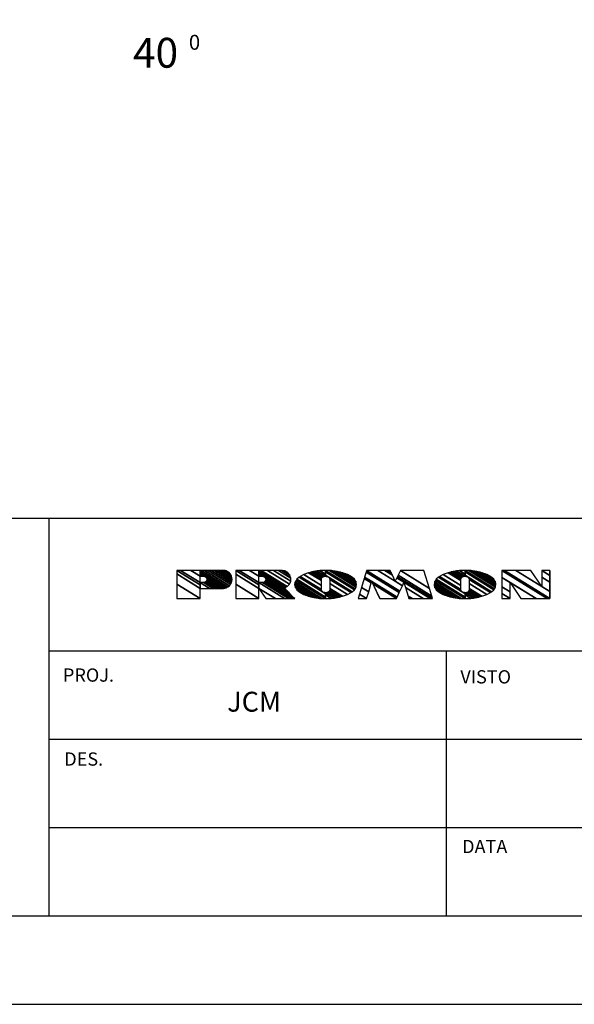
# Model space of a CAD drawing. Units: metres. Extents: x -432.5 to -390.5, y 112.8 to 142.5.
# Drawn here: x -406.2 to -403, y 112.8 to 118.4 of the extents above; entities that cross this region are included whole.
import ezdxf
from ezdxf.enums import TextEntityAlignment as Align

# ---------------------------------------------------------------- set-up
doc = ezdxf.new("R2010")
doc.units = ezdxf.units.M
doc.header["$MEASUREMENT"] = 0
doc.layers.add('19', color=1, linetype='Continuous', lineweight=0)
doc.layers.add('24', color=1, linetype='Continuous', lineweight=0)
doc.styles.add('Style-ITALICS', font='ITALICS.shx')
doc.styles.add('Style-WORKING', font='WORKING.shx')

msp = doc.modelspace()

# ---------------------------------------------------------------- linework, layer by layer
at = {"layer": '19', "color": 7, "linetype": 'Continuous', "lineweight": -3}
for p, q in [((-431.2946, 115.5619), (-390.9946, 115.5619)), ((-405.9946, 115.5619), (-405.9946, 113.3119)), ((-403.1572, 115.2664), (-403.1572, 115.1069)), ((-405.1382, 115.2339), (-405.1176, 115.2339)), ((-405.1176, 115.1974), (-405.1382, 115.1974)), ((-404.7842, 115.1974), (-404.8056, 115.1974)), ((-404.1212, 115.1069), (-404.1662, 115.2034)), ((-405.2696, 115.1069), (-405.1382, 115.1069)), ((-405.2696, 115.1069), (-405.1382, 115.1069)), ((-404.9362, 115.1069), (-404.8056, 115.1069)), ((-404.9362, 115.1069), (-404.8056, 115.1069)), ((-404.7656, 115.1069), (-404.6026, 115.1069)), ((-404.7656, 115.1069), (-404.6026, 115.1069)), ((-404.2432, 115.1069), (-404.1952, 115.1069)), ((-404.2432, 115.1069), (-404.1952, 115.1069)), ((-404.1212, 115.1069), (-404.0262, 115.1069)), ((-404.1212, 115.1069), (-404.0262, 115.1069)), ((-403.9562, 115.1069), (-403.8226, 115.1069)), ((-403.9562, 115.1069), (-403.8226, 115.1069)), ((-403.4296, 115.1069), (-403.3832, 115.1069)), ((-403.4296, 115.1069), (-403.3832, 115.1069)), ((-403.3216, 115.1069), (-403.1572, 115.1069)), ((-403.3216, 115.1069), (-403.1572, 115.1069)), ((-405.9946, 114.8119), (-391.3946, 114.8119)), ((-403.7446, 114.8119), (-403.7446, 113.3119)), ((-405.9946, 114.3119), (-399.4946, 114.3119)), ((-405.9946, 113.8119), (-399.4946, 113.8119)), ((-432.5446, 112.8119), (-390.4946, 112.8119))]:
    msp.add_line(p, q, dxfattribs=at)
at = {"layer": '19', "color": 7, "linetype": 'Continuous', "lineweight": -3, "flags": 128}
msp.add_lwpolyline([(-404.4034, 115.1573, -0.066843), (-404.4039, 115.1539, -0.062769), (-404.4052, 115.1506, -0.056398), (-404.4075, 115.1475, -0.049772), (-404.4105, 115.1449, -0.044142), (-404.4141, 115.1427, -0.039957), (-404.4183, 115.1411, -0.03725), (-404.4228, 115.1401, -0.035932), (-404.4275, 115.1397, -0.035932), (-404.4322, 115.1401, -0.03725), (-404.4367, 115.1411, -0.039957), (-404.4409, 115.1427, -0.044142), (-404.4446, 115.1449, -0.049772), (-404.4476, 115.1475, -0.056398), (-404.4498, 115.1506, -0.062769), (-404.4512, 115.1539, -0.066843), (-404.4516, 115.1573)], format="xyb", dxfattribs=at)
at = {"layer": '19', "color": 7, "linetype": 'Continuous', "lineweight": -3}
for points in [[(-431.2946, 113.3119), (-390.9946, 113.3119), (-390.9946, 142.0119), (-431.2946, 142.0119)], [(-405.2696, 115.2464), (-405.1382, 115.1649), (-405.1382, 115.1849), (-405.2696, 115.2664)], [(-405.2696, 115.2664), (-405.1382, 115.1849), (-405.1382, 115.1974), (-405.2495, 115.2664)], [(-405.2696, 115.1884), (-405.1382, 115.1069), (-405.1382, 115.1649), (-405.2696, 115.2464)], [(-405.2495, 115.2664), (-405.1382, 115.1974), (-405.1382, 115.2339), (-405.1906, 115.2664)], [(-405.1906, 115.2664), (-405.1382, 115.2339), (-405.1382, 115.2664)], [(-405.1382, 115.2606), (-404.9893, 115.1683), (-404.9842, 115.1709), (-405.1382, 115.2664)], [(-405.1382, 115.2664), (-404.9842, 115.1709), (-404.9802, 115.173), (-405.1308, 115.2664)], [(-405.1382, 115.252), (-404.9988, 115.1656), (-404.9893, 115.1683), (-405.1382, 115.2606)], [(-405.1382, 115.2494), (-405.0024, 115.1653), (-404.9988, 115.1656), (-405.1382, 115.252)], [(-405.1382, 115.2492), (-405.1111, 115.2324), (-405.1106, 115.2323), (-405.1382, 115.2494)], [(-405.1382, 115.2467), (-405.117, 115.2335), (-405.1111, 115.2324), (-405.1382, 115.2492)], [(-405.1382, 115.2466), (-405.1177, 115.2339), (-405.1176, 115.2339), (-405.1382, 115.2467)], [(-405.1382, 115.2456), (-405.1193, 115.2339), (-405.1177, 115.2339), (-405.1382, 115.2466)], [(-405.1382, 115.2455), (-405.1195, 115.2339), (-405.1193, 115.2339), (-405.1382, 115.2456)], [(-405.1382, 115.2454), (-405.1196, 115.2339), (-405.1195, 115.2339), (-405.1382, 115.2455)], [(-405.1382, 115.2398), (-405.1288, 115.2339), (-405.1196, 115.2339), (-405.1382, 115.2454)], [(-405.1382, 115.2339), (-405.1382, 115.2339), (-405.1288, 115.2339), (-405.1382, 115.2398)], [(-405.1308, 115.2664), (-404.9802, 115.173), (-404.9721, 115.1796), (-405.112, 115.2664)], [(-405.112, 115.2664), (-404.9721, 115.1796), (-404.9655, 115.1878), (-405.0923, 115.2664)], [(-405.0923, 115.2664), (-404.9655, 115.1878), (-404.9607, 115.1969), (-405.0729, 115.2664)], [(-405.0729, 115.2664), (-404.9607, 115.1969), (-404.958, 115.2063), (-405.0549, 115.2664)], [(-405.0549, 115.2664), (-404.958, 115.2063), (-404.9572, 115.2156), (-405.0391, 115.2664)], [(-405.0391, 115.2664), (-404.9572, 115.2156), (-404.958, 115.2249), (-405.025, 115.2664)], [(-405.025, 115.2664), (-404.958, 115.2249), (-404.9607, 115.2343), (-405.0125, 115.2664)], [(-405.0125, 115.2664), (-404.9607, 115.2343), (-404.9628, 115.2382), (-405.0082, 115.2664)], [(-405.0082, 115.2664), (-404.9628, 115.2382), (-404.9629, 115.2385), (-405.008, 115.2665)], [(-405.008, 115.2665), (-404.9629, 115.2385), (-404.9655, 115.2434), (-405.0017, 115.2659)], [(-405.0017, 115.2659), (-404.9655, 115.2434), (-404.968, 115.2465), (-404.9988, 115.2656)], [(-404.9988, 115.2656), (-404.968, 115.2465), (-404.9721, 115.2516), (-404.9912, 115.2634)], [(-404.9912, 115.2634), (-404.9721, 115.2516), (-404.9754, 115.2542), (-404.9893, 115.2629)], [(-404.9893, 115.2629), (-404.9754, 115.2542), (-404.9802, 115.2582)], [(-404.9362, 115.2459), (-404.8056, 115.1649), (-404.8056, 115.1854), (-404.9362, 115.2664)], [(-404.9362, 115.2664), (-404.8056, 115.1854), (-404.8056, 115.1974), (-404.9169, 115.2664)], [(-404.9362, 115.1879), (-404.8056, 115.1069), (-404.8056, 115.1649), (-404.9362, 115.2459)], [(-404.9169, 115.2664), (-404.8056, 115.1974), (-404.8056, 115.2339), (-404.858, 115.2664)], [(-404.858, 115.2664), (-404.8056, 115.2339), (-404.8056, 115.2664)], [(-404.8056, 115.2573), (-404.6599, 115.167), (-404.6518, 115.1711), (-404.8056, 115.2664)], [(-404.8056, 115.2664), (-404.6518, 115.1711), (-404.6444, 115.1748), (-404.792, 115.2664)], [(-404.8056, 115.257), (-404.6602, 115.1669), (-404.6599, 115.167), (-404.8056, 115.2573)], [(-404.8056, 115.2498), (-404.643, 115.149), (-404.6602, 115.1669), (-404.8056, 115.257)], [(-404.8056, 115.2496), (-404.7779, 115.2324), (-404.7774, 115.2323), (-404.8056, 115.2498)], [(-404.8056, 115.2472), (-404.7835, 115.2335), (-404.7779, 115.2324), (-404.8056, 115.2496)], [(-404.8056, 115.247), (-404.7845, 115.2339), (-404.7842, 115.2339), (-404.8056, 115.2472)], [(-404.8056, 115.246), (-404.7861, 115.2339), (-404.7845, 115.2339), (-404.8056, 115.247)], [(-404.8056, 115.2401), (-404.7955, 115.2339), (-404.7861, 115.2339), (-404.8056, 115.246)], [(-404.8056, 115.2339), (-404.8056, 115.2339), (-404.7955, 115.2339), (-404.8056, 115.2401)], [(-404.792, 115.2664), (-404.6444, 115.1748), (-404.6318, 115.1885), (-404.7574, 115.2664)], [(-404.7574, 115.2664), (-404.6318, 115.1885), (-404.6249, 115.2057), (-404.7228, 115.2664)], [(-404.7228, 115.2664), (-404.6249, 115.2057), (-404.6245, 115.2231), (-404.6943, 115.2664)], [(-404.6943, 115.2664), (-404.6245, 115.2231), (-404.6296, 115.2384), (-404.6747, 115.2664)], [(-404.6748, 115.2665), (-404.6748, 115.2665), (-404.6746, 115.2664), (-404.6747, 115.2664)], [(-404.6747, 115.2664), (-404.6296, 115.2384), (-404.6296, 115.2385), (-404.6746, 115.2664)], [(-404.6747, 115.2664), (-404.6746, 115.2664), (-404.6742, 115.2664)], [(-404.6746, 115.2664), (-404.6296, 115.2385), (-404.6297, 115.2388), (-404.6741, 115.2663)], [(-404.6741, 115.2663), (-404.6297, 115.2388), (-404.63, 115.2397), (-404.6726, 115.2661)], [(-404.6726, 115.2661), (-404.63, 115.2397), (-404.6407, 115.2529), (-404.6577, 115.2635)], [(-404.6577, 115.2635), (-404.6407, 115.2529), (-404.6416, 115.2541)], [(-404.5712, 115.2321), (-404.4516, 115.1579), (-404.4516, 115.1811), (-404.5516, 115.2431)], [(-404.5516, 115.2431), (-404.4516, 115.1811), (-404.4516, 115.2088), (-404.5235, 115.2534)], [(-404.5235, 115.2534), (-404.4516, 115.2088), (-404.4516, 115.2159), (-404.5153, 115.2554)], [(-404.5153, 115.2554), (-404.4516, 115.2159), (-404.4516, 115.216), (-404.5151, 115.2554)], [(-404.5151, 115.2554), (-404.4516, 115.216), (-404.4499, 115.2225), (-404.5064, 115.2575)], [(-404.5064, 115.2575), (-404.4499, 115.2225), (-404.4446, 115.2284), (-404.4956, 115.26)], [(-404.4956, 115.26), (-404.4446, 115.2284), (-404.4419, 115.2297), (-404.4922, 115.2608)], [(-404.4922, 115.2608), (-404.4419, 115.2297), (-404.4365, 115.2323), (-404.4842, 115.2619)], [(-404.4842, 115.2619), (-404.4365, 115.2323), (-404.4278, 115.2335), (-404.4754, 115.263)], [(-404.4754, 115.263), (-404.4278, 115.2335), (-404.4276, 115.2336), (-404.4752, 115.2631)], [(-404.4752, 115.2631), (-404.4276, 115.2336), (-404.4276, 115.2453), (-404.4595, 115.2651)], [(-404.4595, 115.2651), (-404.4276, 115.2453), (-404.4276, 115.2665)], [(-404.4276, 115.2583), (-404.2646, 115.1573), (-404.261, 115.1631), (-404.4276, 115.2665)], [(-404.4276, 115.2665), (-404.261, 115.1631), (-404.2553, 115.1721), (-404.4059, 115.2655)], [(-404.4276, 115.2389), (-404.2776, 115.1459), (-404.2646, 115.1573), (-404.4276, 115.2583)], [(-404.4059, 115.2655), (-404.2553, 115.1721), (-404.2542, 115.1774), (-404.3957, 115.2651)], [(-404.3957, 115.2651), (-404.2542, 115.1774), (-404.2523, 115.1867), (-404.3744, 115.2623)], [(-404.3744, 115.2623), (-404.2523, 115.1867), (-404.2536, 115.193), (-404.3631, 115.2608)], [(-404.3631, 115.2608), (-404.2536, 115.193), (-404.2553, 115.2012), (-404.3444, 115.2564)], [(-404.3444, 115.2564), (-404.2553, 115.2012), (-404.2603, 115.2092), (-404.3317, 115.2534)], [(-404.3317, 115.2534), (-404.2603, 115.2092), (-404.2646, 115.216), (-404.3151, 115.2473)], [(-404.3151, 115.2473), (-404.2646, 115.216), (-404.2757, 115.2257), (-404.3037, 115.2431)], [(-404.3037, 115.2431), (-404.2757, 115.2257), (-404.2809, 115.2303)], [(-404.2066, 115.2285), (-404.0227, 115.1145), (-404.0108, 115.1407), (-404.1981, 115.2569)], [(-404.1981, 115.2569), (-404.0108, 115.1407), (-404.0067, 115.1495), (-404.1952, 115.2664)], [(-404.1952, 115.2664), (-404.0067, 115.1495), (-403.9929, 115.1799), (-404.1324, 115.2664)], [(-404.1324, 115.2664), (-404.0332, 115.2049), (-404.0487, 115.2389), (-404.0931, 115.2664)], [(-404.0931, 115.2664), (-404.0487, 115.2389), (-404.0539, 115.2503), (-404.0799, 115.2664)], [(-404.0799, 115.2664), (-404.0539, 115.2503), (-404.0612, 115.2664)], [(-404.0171, 115.2391), (-403.8269, 115.1211), (-403.84, 115.1646), (-404.0042, 115.2664)], [(-404.0042, 115.2664), (-403.84, 115.1646), (-403.8706, 115.2664)], [(-403.7818, 115.232), (-403.6622, 115.1579), (-403.6622, 115.1812), (-403.7621, 115.2431)], [(-403.7621, 115.2431), (-403.6622, 115.1812), (-403.6622, 115.2089), (-403.734, 115.2534)], [(-403.734, 115.2534), (-403.6622, 115.2089), (-403.6622, 115.2159), (-403.7259, 115.2554)], [(-403.7259, 115.2554), (-403.6622, 115.2159), (-403.6621, 115.216), (-403.7256, 115.2554)], [(-403.7256, 115.2554), (-403.6621, 115.216), (-403.6604, 115.2225), (-403.7169, 115.2575)], [(-403.7169, 115.2575), (-403.6604, 115.2225), (-403.6551, 115.2284), (-403.7061, 115.26)], [(-403.7061, 115.26), (-403.6551, 115.2284), (-403.6524, 115.2297), (-403.7026, 115.2608)], [(-403.7026, 115.2608), (-403.6524, 115.2297), (-403.647, 115.2323), (-403.6947, 115.2619)], [(-403.6947, 115.2619), (-403.647, 115.2323), (-403.6384, 115.2335), (-403.686, 115.263)], [(-403.686, 115.263), (-403.6384, 115.2335), (-403.6382, 115.2336), (-403.6857, 115.2631)], [(-403.6857, 115.2631), (-403.6382, 115.2336), (-403.6382, 115.2454), (-403.67, 115.2651)], [(-403.67, 115.2651), (-403.6382, 115.2454), (-403.6381, 115.2665)], [(-403.6382, 115.239), (-403.4881, 115.1459), (-403.4751, 115.1573), (-403.6381, 115.2584)], [(-403.6381, 115.2584), (-403.4751, 115.1573), (-403.4715, 115.1631), (-403.6381, 115.2665)], [(-403.6381, 115.2665), (-403.4715, 115.1631), (-403.4658, 115.1721), (-403.6164, 115.2655)], [(-403.6164, 115.2655), (-403.4658, 115.1721), (-403.4647, 115.1774), (-403.6062, 115.2651)], [(-403.6062, 115.2651), (-403.4647, 115.1774), (-403.4628, 115.1867), (-403.5849, 115.2623)], [(-403.5849, 115.2623), (-403.4628, 115.1867), (-403.4641, 115.193), (-403.5736, 115.2608)], [(-403.5736, 115.2608), (-403.4641, 115.193), (-403.4658, 115.2012), (-403.5549, 115.2564)], [(-403.5549, 115.2564), (-403.4658, 115.2012), (-403.4708, 115.2092), (-403.5422, 115.2534)], [(-403.5422, 115.2534), (-403.4708, 115.2092), (-403.4751, 115.216), (-403.5256, 115.2473)], [(-403.5256, 115.2473), (-403.4751, 115.216), (-403.4862, 115.2257), (-403.5142, 115.2431)], [(-403.5142, 115.2431), (-403.4862, 115.2257), (-403.4914, 115.2303)], [(-403.4296, 115.2272), (-403.2356, 115.1069), (-403.1723, 115.1069), (-403.4296, 115.2664)], [(-403.4296, 115.2664), (-403.1723, 115.1069), (-403.1572, 115.1069), (-403.4145, 115.2664)], [(-403.4145, 115.2664), (-403.1572, 115.1069), (-403.1572, 115.1469), (-403.35, 115.2664)], [(-403.35, 115.2664), (-403.2032, 115.1754), (-403.2652, 115.2664)], [(-403.2032, 115.228), (-403.1572, 115.1994), (-403.1572, 115.2379), (-403.2032, 115.2664)], [(-403.2032, 115.2664), (-403.1572, 115.2379), (-403.1572, 115.2664)], [(-405.2696, 115.1069), (-405.2696, 115.1069), (-405.1382, 115.1069), (-405.2696, 115.1884)], [(-405.1382, 115.1649), (-405.1382, 115.1649), (-405.0858, 115.1649), (-405.1382, 115.1974)], [(-405.1382, 115.1974), (-405.0858, 115.1649), (-405.0652, 115.1649), (-405.1176, 115.1974)], [(-405.1172, 115.2336), (-405.1172, 115.2336), (-405.117, 115.2335), (-405.1176, 115.2339)], [(-405.1176, 115.1974), (-405.0652, 115.1649), (-405.0644, 115.1649), (-405.1172, 115.1976)], [(-405.1172, 115.1976), (-405.0644, 115.1649), (-405.0558, 115.1649), (-405.1106, 115.1989)], [(-405.1045, 115.2283), (-405.0028, 115.1652), (-405.0024, 115.1653), (-405.1106, 115.2323)], [(-405.1106, 115.1989), (-405.0558, 115.1649), (-405.0432, 115.1649), (-405.1045, 115.2029)], [(-405.1017, 115.224), (-405.0063, 115.1649), (-405.0028, 115.1652), (-405.1045, 115.2283)], [(-405.1045, 115.2029), (-405.0432, 115.1649), (-405.0294, 115.1649), (-405.1005, 115.209)], [(-405.1016, 115.2239), (-405.0064, 115.1649), (-405.0063, 115.1649), (-405.1017, 115.224)], [(-405.1005, 115.2222), (-405.0078, 115.1648), (-405.0064, 115.1649), (-405.1016, 115.2239)], [(-405.1005, 115.2221), (-405.008, 115.1647), (-405.0078, 115.1648), (-405.1005, 115.2222)], [(-405.1005, 115.222), (-405.0083, 115.1649), (-405.0082, 115.1649), (-405.1005, 115.2221)], [(-405.0992, 115.2156), (-405.0175, 115.1649), (-405.0083, 115.1649), (-405.1005, 115.222)], [(-405.1005, 115.209), (-405.0294, 115.1649), (-405.0269, 115.1649), (-405.1002, 115.2104)], [(-405.1002, 115.2104), (-405.0269, 115.1649), (-405.0175, 115.1649), (-405.0992, 115.2156)], [(-404.9362, 115.1069), (-404.9362, 115.1069), (-404.8056, 115.1069), (-404.9362, 115.1879)], [(-404.8056, 115.1649), (-404.7121, 115.1069), (-404.6596, 115.1069), (-404.8056, 115.1974)], [(-404.8056, 115.1974), (-404.6596, 115.1069), (-404.6382, 115.1069), (-404.7842, 115.1974)], [(-404.784, 115.2336), (-404.784, 115.2336), (-404.7835, 115.2335), (-404.7842, 115.2339)], [(-404.7842, 115.1974), (-404.6382, 115.1069), (-404.6377, 115.1069), (-404.784, 115.1976)], [(-404.784, 115.1976), (-404.6377, 115.1069), (-404.629, 115.1069), (-404.7774, 115.1989)], [(-404.7713, 115.2283), (-404.6425, 115.1485), (-404.643, 115.149), (-404.7774, 115.2323)], [(-404.7774, 115.1989), (-404.629, 115.1069), (-404.6165, 115.1069), (-404.7713, 115.2029)], [(-404.7686, 115.2242), (-404.6368, 115.1425), (-404.6425, 115.1485), (-404.7713, 115.2283)], [(-404.7713, 115.2029), (-404.6165, 115.1069), (-404.6026, 115.1069), (-404.7673, 115.209)], [(-404.7684, 115.2239), (-404.6363, 115.142), (-404.6368, 115.1425), (-404.7686, 115.2242)], [(-404.7673, 115.2222), (-404.6339, 115.1396), (-404.6363, 115.142), (-404.7684, 115.2239)], [(-404.766, 115.2156), (-404.6201, 115.1251), (-404.6339, 115.1396), (-404.7673, 115.2222)], [(-404.7673, 115.209), (-404.6026, 115.1069), (-404.6053, 115.1097), (-404.7671, 115.21)], [(-404.7673, 115.209), (-404.6026, 115.1069), (-404.6026, 115.1069), (-404.7673, 115.209)], [(-404.7671, 115.21), (-404.6053, 115.1097), (-404.6201, 115.1251), (-404.766, 115.2156)], [(-404.6029, 115.1867), (-404.4809, 115.111), (-404.4595, 115.1082), (-404.601, 115.1959)], [(-404.6016, 115.1804), (-404.4922, 115.1125), (-404.4809, 115.111), (-404.6029, 115.1867)], [(-404.601, 115.1959), (-404.4595, 115.1082), (-404.4493, 115.1078), (-404.6, 115.2012)], [(-404.6, 115.2012), (-404.4493, 115.1078), (-404.4276, 115.1069), (-404.5943, 115.2102)], [(-404.5943, 115.2102), (-404.4276, 115.1069), (-404.4276, 115.115), (-404.5906, 115.216)], [(-404.5906, 115.216), (-404.4276, 115.115), (-404.4276, 115.1344), (-404.5777, 115.2274)], [(-404.5777, 115.2274), (-404.4446, 115.1449), (-404.4469, 115.1475), (-404.5769, 115.2281)], [(-404.5769, 115.2281), (-404.4469, 115.1475), (-404.4499, 115.1508), (-404.5759, 115.2289)], [(-404.5759, 115.2289), (-404.4499, 115.1508), (-404.4507, 115.1536), (-404.5743, 115.2303)], [(-404.5743, 115.2303), (-404.4507, 115.1536), (-404.4508, 115.1541), (-404.574, 115.2305)], [(-404.574, 115.2305), (-404.4508, 115.1541), (-404.4509, 115.1543), (-404.5739, 115.2306)], [(-404.5739, 115.2306), (-404.4509, 115.1543), (-404.4516, 115.1573), (-404.5718, 115.2318)], [(-404.5718, 115.2318), (-404.4516, 115.1573), (-404.4516, 115.1579), (-404.5712, 115.2321)], [(-404.4276, 115.2378), (-404.4188, 115.2323), (-404.4106, 115.2284), (-404.4276, 115.2389)], [(-404.4276, 115.2363), (-404.4219, 115.2328), (-404.4188, 115.2323), (-404.4276, 115.2378)], [(-404.4276, 115.234), (-404.4268, 115.2335), (-404.4219, 115.2328), (-404.4276, 115.2363)], [(-404.4276, 115.2336), (-404.4276, 115.2336), (-404.4268, 115.2335), (-404.4276, 115.234)], [(-404.4276, 115.2334), (-404.4276, 115.2334), (-404.4276, 115.2336)], [(-404.4276, 115.2334), (-404.4276, 115.2334), (-404.4276, 115.2336)], [(-404.4083, 115.2258), (-404.2783, 115.1453), (-404.2776, 115.1459), (-404.4106, 115.2284)], [(-404.4053, 115.2225), (-404.2793, 115.1444), (-404.2783, 115.1453), (-404.4083, 115.2258)], [(-404.4046, 115.2197), (-404.2809, 115.143), (-404.2793, 115.1444), (-404.4053, 115.2225)], [(-404.4044, 115.2192), (-404.2812, 115.1428), (-404.2809, 115.143), (-404.4046, 115.2197)], [(-404.4044, 115.219), (-404.2814, 115.1427), (-404.2812, 115.1428), (-404.4044, 115.2192)], [(-404.4036, 115.216), (-404.2835, 115.1416), (-404.2814, 115.1427), (-404.4044, 115.219)], [(-404.4036, 115.2159), (-404.2836, 115.1415), (-404.2835, 115.1416), (-404.4036, 115.216)], [(-404.4036, 115.1922), (-404.3037, 115.1302), (-404.2836, 115.1415), (-404.4036, 115.2159)], [(-404.4036, 115.1645), (-404.3317, 115.1199), (-404.3037, 115.1302), (-404.4036, 115.1922)], [(-404.224, 115.1706), (-404.1836, 115.1456), (-404.1687, 115.1952), (-404.2091, 115.2203)], [(-404.2091, 115.2203), (-404.1687, 115.1952), (-404.1662, 115.2034), (-404.2066, 115.2285)], [(-404.1598, 115.1898), (-404.0262, 115.1069), (-404.0227, 115.1145), (-404.1662, 115.2034)], [(-404.1212, 115.1069), (-404.1212, 115.1069), (-404.0262, 115.1069), (-404.1598, 115.1898)], [(-404.0332, 115.2049), (-403.9929, 115.1799), (-403.9842, 115.1989), (-404.0243, 115.2238)], [(-404.0243, 115.2238), (-403.8358, 115.1069), (-403.8226, 115.1069), (-404.0213, 115.2301)], [(-404.0213, 115.2301), (-403.8226, 115.1069), (-403.8269, 115.1211), (-404.0171, 115.2391)], [(-403.9751, 115.1688), (-403.8751, 115.1069), (-403.8358, 115.1069), (-403.9842, 115.1989)], [(-403.8134, 115.1867), (-403.6914, 115.111), (-403.67, 115.1082), (-403.8115, 115.1959)], [(-403.8121, 115.1804), (-403.7026, 115.1125), (-403.6914, 115.111), (-403.8134, 115.1867)], [(-403.8115, 115.1959), (-403.67, 115.1082), (-403.6598, 115.1078), (-403.8105, 115.2012)], [(-403.8105, 115.2012), (-403.6598, 115.1078), (-403.6381, 115.1069), (-403.8048, 115.2102)], [(-403.8048, 115.2102), (-403.6381, 115.1069), (-403.6381, 115.115), (-403.8011, 115.216)], [(-403.8011, 115.216), (-403.6381, 115.115), (-403.6382, 115.1344), (-403.7882, 115.2274)], [(-403.7882, 115.2274), (-403.6551, 115.1449), (-403.6574, 115.1475), (-403.7874, 115.2281)], [(-403.7874, 115.2281), (-403.6574, 115.1475), (-403.6604, 115.1508), (-403.7864, 115.2289)], [(-403.7864, 115.2289), (-403.6604, 115.1508), (-403.6612, 115.1536), (-403.7848, 115.2303)], [(-403.7848, 115.2303), (-403.6612, 115.1536), (-403.6613, 115.1541), (-403.7845, 115.2305)], [(-403.7845, 115.2305), (-403.6613, 115.1541), (-403.6613, 115.1542), (-403.7844, 115.2306)], [(-403.7844, 115.2306), (-403.6613, 115.1542), (-403.6621, 115.1573), (-403.7823, 115.2318)], [(-403.7823, 115.2318), (-403.6621, 115.1573), (-403.6622, 115.1579), (-403.7818, 115.232)], [(-403.6382, 115.2379), (-403.6293, 115.2323), (-403.6211, 115.2284), (-403.6382, 115.239)], [(-403.6382, 115.2364), (-403.6324, 115.2328), (-403.6293, 115.2323), (-403.6382, 115.2379)], [(-403.6382, 115.234), (-403.6373, 115.2335), (-403.6324, 115.2328), (-403.6382, 115.2364)], [(-403.6382, 115.2336), (-403.6381, 115.2336), (-403.6373, 115.2335), (-403.6382, 115.234)], [(-403.6382, 115.2334), (-403.6382, 115.2334), (-403.6381, 115.2336), (-403.6382, 115.2336)], [(-403.6382, 115.2334), (-403.6382, 115.2334), (-403.6381, 115.2336)], [(-403.6188, 115.2258), (-403.4888, 115.1453), (-403.4881, 115.1459), (-403.6211, 115.2284)], [(-403.6158, 115.2225), (-403.4898, 115.1444), (-403.4888, 115.1453), (-403.6188, 115.2258)], [(-403.6151, 115.2197), (-403.4914, 115.143), (-403.4898, 115.1444), (-403.6158, 115.2225)], [(-403.6149, 115.2192), (-403.4917, 115.1428), (-403.4914, 115.143), (-403.6151, 115.2197)], [(-403.6149, 115.2189), (-403.4919, 115.1427), (-403.4917, 115.1428), (-403.6149, 115.2192)], [(-403.6141, 115.216), (-403.494, 115.1416), (-403.4919, 115.1427), (-403.6149, 115.2189)], [(-403.6142, 115.2159), (-403.4942, 115.1415), (-403.494, 115.1416), (-403.6141, 115.216)], [(-403.6142, 115.1923), (-403.5142, 115.1302), (-403.4942, 115.1415), (-403.6142, 115.2159)], [(-403.6142, 115.1645), (-403.5422, 115.1199), (-403.5142, 115.1302), (-403.6142, 115.1923)], [(-403.4296, 115.1739), (-403.3832, 115.1451), (-403.3832, 115.1984), (-403.4296, 115.2272)], [(-403.3216, 115.1069), (-403.3216, 115.1069), (-403.2356, 115.1069), (-403.3832, 115.1984)], [(-403.2032, 115.1754), (-403.1572, 115.1469), (-403.1572, 115.1994), (-403.2032, 115.228)], [(-405.008, 115.1647), (-405.008, 115.1647), (-405.008, 115.1647), (-405.0082, 115.1649)], [(-404.7656, 115.1069), (-404.7656, 115.1069), (-404.7121, 115.1069), (-404.8056, 115.1649)], [(-404.6, 115.1721), (-404.5109, 115.1169), (-404.4922, 115.1125), (-404.6016, 115.1804)], [(-404.5949, 115.1641), (-404.5235, 115.1199), (-404.5109, 115.1169), (-404.6, 115.1721)], [(-404.5906, 115.1573), (-404.5402, 115.126), (-404.5235, 115.1199), (-404.5949, 115.1641)], [(-404.5796, 115.1476), (-404.5516, 115.1302), (-404.5402, 115.126), (-404.5906, 115.1573)], [(-404.5743, 115.143), (-404.5743, 115.143), (-404.5516, 115.1302), (-404.5796, 115.1476)], [(-404.4446, 115.1449), (-404.4276, 115.1344), (-404.4276, 115.1355), (-404.4365, 115.141)], [(-404.4365, 115.141), (-404.4276, 115.1355), (-404.4276, 115.137), (-404.4334, 115.1406)], [(-404.4334, 115.1406), (-404.4276, 115.137), (-404.4276, 115.1393), (-404.4284, 115.1399)], [(-404.4284, 115.1399), (-404.4276, 115.1393), (-404.4276, 115.1397)], [(-404.4276, 115.1397), (-404.4276, 115.1397), (-404.4276, 115.1399)], [(-404.4276, 115.1397), (-404.4276, 115.1397), (-404.4276, 115.1399)], [(-404.4276, 115.1397), (-404.3801, 115.1103), (-404.3798, 115.1103), (-404.4274, 115.1398)], [(-404.4276, 115.128), (-404.3957, 115.1082), (-404.3801, 115.1103), (-404.4276, 115.1397)], [(-404.4276, 115.1069), (-404.4276, 115.1069), (-404.3957, 115.1082), (-404.4276, 115.128)], [(-404.4274, 115.1398), (-404.3798, 115.1103), (-404.3711, 115.1114), (-404.4188, 115.141)], [(-404.4188, 115.141), (-404.3711, 115.1114), (-404.3631, 115.1125), (-404.4133, 115.1436)], [(-404.4133, 115.1436), (-404.3631, 115.1125), (-404.3596, 115.1133), (-404.4106, 115.1449)], [(-404.4106, 115.1449), (-404.3596, 115.1133), (-404.3488, 115.1158), (-404.4053, 115.1508)], [(-404.4053, 115.1508), (-404.3488, 115.1158), (-404.3401, 115.1179), (-404.4036, 115.1573)], [(-404.4036, 115.1579), (-404.3394, 115.1181), (-404.3317, 115.1199), (-404.4036, 115.1645)], [(-404.4036, 115.1573), (-404.3401, 115.1179), (-404.3394, 115.1181), (-404.4036, 115.1579)], [(-404.2432, 115.1069), (-404.2432, 115.1069), (-404.1952, 115.1069), (-404.2357, 115.132)], [(-404.2357, 115.132), (-404.1952, 115.1069), (-404.1836, 115.1456), (-404.224, 115.1706)], [(-403.9604, 115.1209), (-403.9379, 115.1069), (-403.8751, 115.1069), (-403.9751, 115.1688)], [(-403.8105, 115.1721), (-403.7214, 115.1169), (-403.7026, 115.1125), (-403.8121, 115.1804)], [(-403.8054, 115.1641), (-403.734, 115.1199), (-403.7214, 115.1169), (-403.8105, 115.1721)], [(-403.8011, 115.1573), (-403.7507, 115.126), (-403.734, 115.1199), (-403.8054, 115.1641)], [(-403.7901, 115.1476), (-403.7621, 115.1302), (-403.7507, 115.126), (-403.8011, 115.1573)], [(-403.7848, 115.143), (-403.7848, 115.143), (-403.7621, 115.1302), (-403.7901, 115.1476)], [(-403.6551, 115.1449), (-403.6382, 115.1344), (-403.6382, 115.1356), (-403.647, 115.141)], [(-403.647, 115.141), (-403.6382, 115.1356), (-403.6382, 115.137), (-403.6439, 115.1406)], [(-403.6439, 115.1406), (-403.6382, 115.137), (-403.6382, 115.1394), (-403.6389, 115.1399)], [(-403.6389, 115.1399), (-403.6382, 115.1394), (-403.6381, 115.1397), (-403.6382, 115.1398)], [(-403.6382, 115.1398), (-403.6381, 115.1397), (-403.6382, 115.1399)], [(-403.6382, 115.1398), (-403.6381, 115.1397), (-403.6382, 115.1399)], [(-403.6382, 115.128), (-403.6062, 115.1082), (-403.5906, 115.1103), (-403.6382, 115.1398)], [(-403.6381, 115.1069), (-403.6381, 115.1069), (-403.6062, 115.1082), (-403.6382, 115.128)], [(-403.6381, 115.1397), (-403.5906, 115.1103), (-403.5904, 115.1103), (-403.638, 115.1398)], [(-403.638, 115.1398), (-403.5904, 115.1103), (-403.5816, 115.1114), (-403.6293, 115.141)], [(-403.6293, 115.141), (-403.5816, 115.1114), (-403.5736, 115.1125), (-403.6238, 115.1436)], [(-403.6238, 115.1436), (-403.5736, 115.1125), (-403.5701, 115.1133), (-403.6211, 115.1449)], [(-403.6211, 115.1449), (-403.5701, 115.1133), (-403.5593, 115.1158), (-403.6158, 115.1508)], [(-403.6158, 115.1508), (-403.5593, 115.1158), (-403.5506, 115.1179), (-403.6141, 115.1573)], [(-403.6142, 115.1579), (-403.5499, 115.1181), (-403.5422, 115.1199), (-403.6142, 115.1645)], [(-403.6141, 115.1573), (-403.5506, 115.1179), (-403.5499, 115.1181), (-403.6142, 115.1579)], [(-403.4296, 115.1357), (-403.3832, 115.1069), (-403.3832, 115.1451), (-403.4296, 115.1739)], [(-403.4296, 115.1069), (-403.4296, 115.1069), (-403.3832, 115.1069), (-403.4296, 115.1357)], [(-403.9562, 115.1069), (-403.9562, 115.1069), (-403.9379, 115.1069), (-403.9604, 115.1209)]]:
    msp.add_3dface(points, dxfattribs=at)

# ---------------------------------------------------------------- texts
at = {"layer": '19', "color": 7, "linetype": 'Continuous', "lineweight": -3, "style": 'Style-WORKING'}
for s, height, p in [('PROJ.', 0.075, (-405.9146, 114.7119)), ('VISTO', 0.075, (-403.6646, 114.7019)), ('JCM', 0.1125, (-404.9848, 114.5799)), ('DES.', 0.075, (-405.9072, 114.2369)), ('DATA', 0.075, (-403.6546, 113.7419))]:
    msp.add_text(s, height=height, dxfattribs=at).set_placement(p, align=Align.TOP_LEFT)
at = {"layer": '24', "color": 2, "linetype": 'Continuous', "lineweight": -3, "style": 'Style-ITALICS'}
for s, height, p in [('40', 0.1688, (-405.3903, 118.1946)), ('0', 0.0844, (-405.1697, 118.2537))]:
    msp.add_text(s, height=height, dxfattribs=at).set_placement(p, align=Align.MIDDLE_CENTER)

doc.saveas('drawing.dxf')
